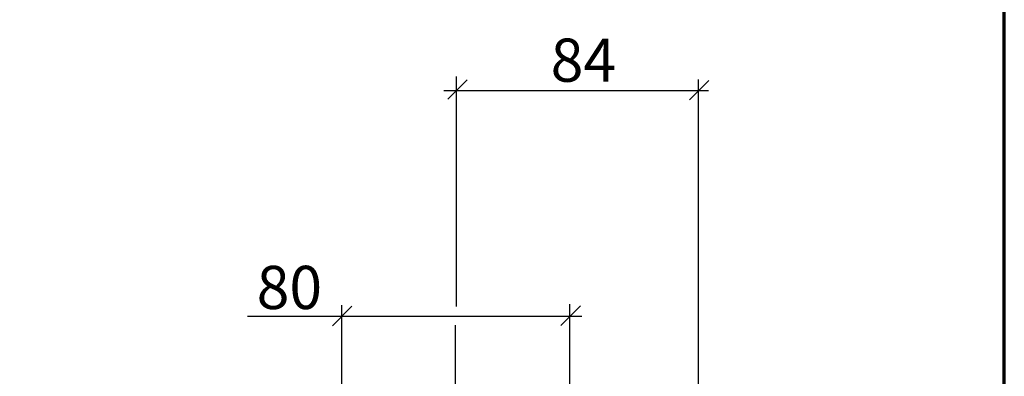
# Model space of a CAD drawing. Units: inches. Extents: x 18 to 193, y 24 to 273.
# Drawn here: x 105 to 193, y 173 to 204 of the extents above; entities that cross this region are included whole.
import ezdxf

# ---------------------------------------------------------------- set-up
doc = ezdxf.new("R2010")
doc.units = ezdxf.units.IN
doc.header["$MEASUREMENT"] = 0
doc.layers.add('レイヤー 1', color=7, linetype='Continuous')
doc.layers.add('レイヤー 2', color=7, linetype='Continuous')

# ---------------------------------------------------------------- blocks, each defined once
blk = doc.blocks.new('block 895')
at = {"layer": 'レイヤー 2', "color": 7, "lineweight": 25}
blk.add_lwpolyline([(143.844, 161.261), (143.844, 177.089)], dxfattribs=at)
blk = doc.blocks.new('block 896')
at = {"layer": 'レイヤー 2', "color": 7, "lineweight": 25}
blk.add_lwpolyline([(143.928, 178.771), (143.928, 199.189)], dxfattribs=at)
blk = doc.blocks.new('block 897')
at = {"layer": 'レイヤー 2', "color": 7, "lineweight": 25}
blk.add_lwpolyline([(165.438, 165.177), (165.438, 198.913)], dxfattribs=at)
blk = doc.blocks.new('block 898')
at = {"layer": 'レイヤー 2', "color": 7, "lineweight": 25}
blk.add_lwpolyline([(166.321, 197.926), (142.807, 197.926)], dxfattribs=at)
blk = doc.blocks.new('block 906')
at = {"layer": 'レイヤー 2', "color": 7, "lineweight": 25}
blk.add_lwpolyline([(143.166, 197.167), (144.899, 198.901)], dxfattribs=at)
blk = doc.blocks.new('block 907')
at = {"layer": 'レイヤー 2', "color": 7, "lineweight": 25}
blk.add_lwpolyline([(164.634, 197.116), (166.368, 198.849)], dxfattribs=at)
blk = doc.blocks.new('block 914')
at = {"layer": 'レイヤー 2', "color": 7, "lineweight": 25}
blk.add_lwpolyline([(133.756, 160.52), (133.756, 178.867)], dxfattribs=at)
blk = doc.blocks.new('block 915')
at = {"layer": 'レイヤー 2', "color": 7, "lineweight": 25}
blk.add_lwpolyline([(154.019, 160.23), (154.019, 178.958)], dxfattribs=at)
blk = doc.blocks.new('block 916')
at = {"layer": 'レイヤー 2', "color": 7, "lineweight": 25}
blk.add_lwpolyline([(155.065, 177.862), (125.376, 177.862)], dxfattribs=at)
blk = doc.blocks.new('block 917')
at = {"layer": 'レイヤー 2', "color": 7, "lineweight": 25}
blk.add_lwpolyline([(132.915, 177.04), (134.649, 178.774)], dxfattribs=at)
blk = doc.blocks.new('block 918')
at = {"layer": 'レイヤー 2', "color": 7, "lineweight": 25}
blk.add_lwpolyline([(153.223, 177.069), (154.957, 178.803)], dxfattribs=at)
blk = doc.blocks.new('block 943')
at = {"layer": 'レイヤー 2', "color": 7, "insert": (152.309, 198.725), "char_height": 3.83822, "attachment_point": 7}
blk.add_mtext('\\fMS PGothic|b0|i0|c0|p34;\\W1;84', dxfattribs=at)
blk = doc.blocks.new('block 947')
at = {"layer": 'レイヤー 2', "color": 7, "insert": (126.186, 178.533), "char_height": 3.83822, "attachment_point": 7}
blk.add_mtext('\\fMS PGothic|b0|i0|c0|p34;\\W1;80', dxfattribs=at)

msp = doc.modelspace()

# ---------------------------------------------------------------- linework, layer by layer
at = {"layer": 'レイヤー 1', "color": 7, "lineweight": 70}
msp.add_lwpolyline([(17.639, 23.636), (192.617, 23.636), (192.617, 273.05), (17.639, 273.05), (17.639, 23.636)], dxfattribs=at)

# ---------------------------------------------------------------- block references
at = {"layer": 'レイヤー 2'}
for name in ['block 943', 'block 906', 'block 896', 'block 907', 'block 897', 'block 898', 'block 947', 'block 917', 'block 914', 'block 918', 'block 915', 'block 916', 'block 895']:
    msp.add_blockref(name, (0, 0), dxfattribs=at)

doc.saveas('drawing.dxf')
